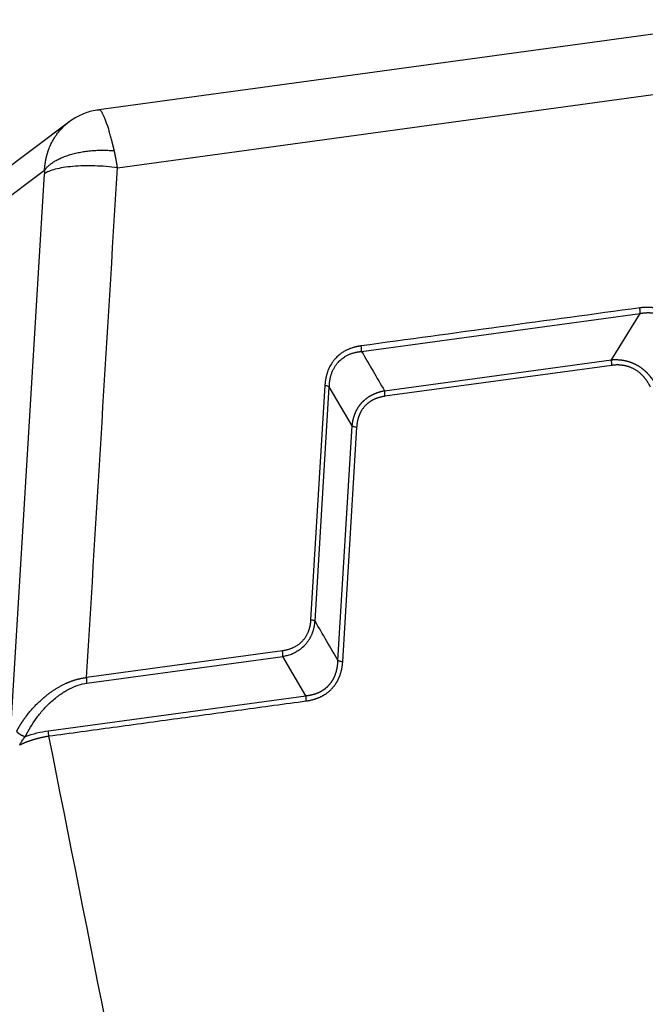
# Model space of a CAD drawing. Units: millimetres. Extents: x 1558 to 2004, y 481 to 796.
# Drawn here: x 1619 to 1661, y 547 to 613 of the extents above; entities that cross this region are included whole.
import ezdxf

# ---------------------------------------------------------------- set-up
doc = ezdxf.new("R2010")
doc.units = ezdxf.units.MM
doc.header["$LTSCALE"] = 65.395
doc.layers.get('0').update_dxf_attribs({"linetype": 'CONTINUOUS', "lineweight": 30})

msp = doc.modelspace()

# ---------------------------------------------------------------- linework, layer by layer
for p, q in [((1668.432, 613.143), (1623.958, 607.078)), ((1625.212, 603.18), (1671.274, 609.461)), ((1623.958, 607.078), (1623.952, 607.077)), ((1621.931, 606.246), (1614.798, 600.898)), ((1620.3, 603.001), (1613.029, 597.549)), ((1617.642, 559.082), (1620.294, 602.767)), ((1641.649, 590.811), (1660.408, 593.369)), ((1658.468, 590.251), (1660.408, 593.369)), ((1643.19, 588.167), (1658.468, 590.251)), ((1658.496, 589.876), (1643.218, 587.792)), ((1639.177, 588.517), (1638.219, 572.735)), ((1638.518, 572.657), (1639.476, 588.439)), ((1641.018, 585.795), (1639.476, 588.439)), ((1640.06, 570.013), (1641.018, 585.795)), ((1641.317, 585.717), (1640.359, 569.935)), ((1623.156, 568.486), (1636.346, 570.285)), ((1637.888, 567.641), (1636.346, 570.285)), ((1620.568, 565.28), (1637.888, 567.641))]:
    msp.add_line(p, q)
for points, degree, knots in [([(1623.956, 607.056), (1623.788, 607.043), (1623.33, 606.975), (1622.635, 606.706), (1622.154, 606.408), (1621.935, 606.24)], 3, [0, 0, 0, 0, 0.22676, 0.630141, 1, 1, 1, 1]), ([(1624.999, 604.321), (1624.997, 604.331), (1624.992, 604.353), (1624.984, 604.386), (1624.976, 604.418), (1624.969, 604.451), (1624.961, 604.483), (1624.953, 604.516), (1624.945, 604.548), (1624.938, 604.581), (1624.93, 604.614), (1624.922, 604.646), (1624.914, 604.679), (1624.906, 604.712), (1624.898, 604.745), (1624.89, 604.777), (1624.882, 604.81), (1624.873, 604.843), (1624.865, 604.876), (1624.857, 604.908), (1624.849, 604.941), (1624.84, 604.974), (1624.821, 605.047), (1624.791, 605.162), (1624.75, 605.316), (1624.707, 605.469), (1624.663, 605.62), (1624.619, 605.767), (1624.574, 605.91), (1624.529, 606.05), (1624.482, 606.187), (1624.435, 606.318), (1624.387, 606.444), (1624.325, 606.594), (1624.252, 606.753), (1624.183, 606.877), (1624.131, 606.955), (1624.094, 607.003), (1624.06, 607.038), (1624.034, 607.057), (1624.017, 607.066), (1624.007, 607.071), (1623.998, 607.075), (1623.988, 607.077), (1623.979, 607.079), (1623.969, 607.079), (1623.962, 607.079), (1623.958, 607.078), (1623.958, 607.078)], 3, [0, 0, 0, 0, 0.006419, 0.012872, 0.01936, 0.025882, 0.032438, 0.039029, 0.045655, 0.052316, 0.059012, 0.065742, 0.072507, 0.079307, 0.086141, 0.093009, 0.099911, 0.106847, 0.113816, 0.120817, 0.127852, 0.134918, 0.142015, 0.175989, 0.211109, 0.247415, 0.284929, 0.322066, 0.360548, 0.400357, 0.441515, 0.484041, 0.527935, 0.573177, 0.655643, 0.740214, 0.783865, 0.826297, 0.867525, 0.907557, 0.920332, 0.933087, 0.945821, 0.958533, 0.971222, 0.983888, 0.99653, 1, 1, 1, 1]), ([(1620.3, 603.001), (1620.301, 603.012), (1620.302, 603.034), (1620.304, 603.067), (1620.306, 603.1), (1620.309, 603.133), (1620.311, 603.166), (1620.314, 603.199), (1620.317, 603.232), (1620.32, 603.265), (1620.324, 603.297), (1620.328, 603.33), (1620.331, 603.363), (1620.336, 603.396), (1620.34, 603.429), (1620.345, 603.461), (1620.349, 603.494), (1620.354, 603.527), (1620.36, 603.559), (1620.365, 603.592), (1620.371, 603.624), (1620.377, 603.657), (1620.383, 603.689), (1620.389, 603.722), (1620.396, 603.754), (1620.403, 603.786), (1620.41, 603.819), (1620.417, 603.851), (1620.425, 603.883), (1620.433, 603.915), (1620.441, 603.947), (1620.449, 603.979), (1620.457, 604.011), (1620.466, 604.043), (1620.475, 604.075), (1620.484, 604.107), (1620.493, 604.138), (1620.503, 604.17), (1620.513, 604.201), (1620.523, 604.233), (1620.533, 604.264), (1620.543, 604.295), (1620.554, 604.327), (1620.565, 604.358), (1620.576, 604.389), (1620.588, 604.42), (1620.599, 604.451), (1620.65, 604.581), (1620.75, 604.81), (1620.921, 605.128), (1621.125, 605.437), (1621.338, 605.701), (1621.551, 605.924), (1621.741, 606.098), (1621.871, 606.202), (1621.931, 606.246)], 3, [0, 0, 0, 0, 0.008286, 0.01658, 0.024883, 0.033195, 0.041515, 0.049845, 0.058183, 0.06653, 0.074886, 0.083251, 0.091624, 0.100007, 0.108398, 0.116798, 0.125207, 0.133625, 0.142052, 0.150488, 0.158933, 0.167387, 0.17585, 0.184322, 0.192803, 0.201293, 0.209792, 0.2183, 0.226817, 0.235343, 0.243878, 0.252423, 0.260976, 0.269539, 0.278111, 0.286692, 0.295282, 0.303881, 0.31249, 0.321108, 0.329735, 0.338371, 0.347017, 0.355671, 0.364335, 0.373009, 0.381691, 0.390383, 0.483728, 0.580635, 0.68112, 0.785193, 0.859953, 0.937394, 1, 1, 1, 1]), ([(1620.3, 603.001), (1620.334, 603.052), (1620.373, 603.103), (1620.461, 603.205), (1620.51, 603.256), (1620.62, 603.357), (1620.681, 603.407), (1620.813, 603.506), (1620.885, 603.554), (1621.039, 603.649), (1621.121, 603.695), (1621.296, 603.784), (1621.389, 603.826), (1621.583, 603.908), (1621.685, 603.947), (1621.896, 604.02), (1622.006, 604.054), (1622.232, 604.118), (1622.348, 604.147), (1622.585, 604.2), (1622.705, 604.223), (1622.95, 604.265), (1623.073, 604.283), (1623.322, 604.313), (1623.446, 604.325), (1623.695, 604.344), (1623.819, 604.35), (1624.065, 604.358), (1624.187, 604.359), (1624.426, 604.356), (1624.544, 604.352), (1624.776, 604.34), (1624.889, 604.331), (1624.999, 604.321)], 3, [0, 0, 0, 0, 0.0625, 0.0625, 0.125, 0.125, 0.1875, 0.1875, 0.25, 0.25, 0.3125, 0.3125, 0.375, 0.375, 0.4375, 0.4375, 0.5, 0.5, 0.5625, 0.5625, 0.625, 0.625, 0.6875, 0.6875, 0.75, 0.75, 0.8125, 0.8125, 0.875, 0.875, 0.9375, 0.9375, 1, 1, 1, 1]), ([(1625.212, 603.18), (1625.21, 603.191), (1625.207, 603.214), (1625.201, 603.248), (1625.196, 603.283), (1625.191, 603.317), (1625.186, 603.351), (1625.18, 603.385), (1625.175, 603.418), (1625.169, 603.452), (1625.164, 603.486), (1625.158, 603.519), (1625.152, 603.553), (1625.147, 603.586), (1625.141, 603.619), (1625.135, 603.652), (1625.129, 603.685), (1625.123, 603.718), (1625.117, 603.751), (1625.111, 603.784), (1625.105, 603.816), (1625.099, 603.849), (1625.092, 603.881), (1625.086, 603.913), (1625.08, 603.945), (1625.073, 603.977), (1625.067, 604.009), (1625.06, 604.041), (1625.054, 604.072), (1625.047, 604.104), (1625.04, 604.135), (1625.034, 604.167), (1625.027, 604.198), (1625.02, 604.229), (1625.013, 604.259), (1625.006, 604.29), (1625.001, 604.311), (1624.999, 604.321)], 3, [0, 0, 0, 0, 0.02895, 0.057879, 0.086787, 0.115672, 0.144536, 0.173377, 0.202197, 0.230995, 0.259771, 0.288525, 0.317256, 0.345965, 0.374652, 0.403317, 0.431959, 0.460579, 0.489176, 0.51775, 0.546302, 0.574831, 0.603337, 0.631821, 0.660281, 0.688719, 0.717133, 0.745524, 0.773893, 0.802238, 0.83056, 0.858858, 0.887133, 0.915385, 0.943614, 0.971819, 1, 1, 1, 1]), ([(1625.212, 603.18), (1624.963, 603.212), (1624.708, 603.239), (1624.193, 603.279), (1623.933, 603.293), (1623.419, 603.308), (1623.165, 603.308), (1622.672, 603.296), (1622.433, 603.284), (1621.979, 603.245), (1621.764, 603.22), (1621.366, 603.157), (1621.183, 603.12), (1620.856, 603.035), (1620.712, 602.987), (1620.469, 602.883), (1620.37, 602.826), (1620.294, 602.767)], 3, [0, 0, 0, 0, 0.125, 0.125, 0.25, 0.25, 0.375, 0.375, 0.5, 0.5, 0.625, 0.625, 0.75, 0.75, 0.875, 0.875, 1, 1, 1, 1]), ([(1663.729, 591.865), (1663.724, 591.875), (1663.715, 591.894), (1663.7, 591.923), (1663.686, 591.952), (1663.671, 591.982), (1663.655, 592.011), (1663.64, 592.041), (1663.623, 592.071), (1663.607, 592.101), (1663.59, 592.131), (1663.572, 592.161), (1663.555, 592.191), (1663.536, 592.222), (1663.517, 592.253), (1663.498, 592.283), (1663.479, 592.314), (1663.458, 592.345), (1663.426, 592.393), (1663.377, 592.465), (1663.304, 592.565), (1663.211, 592.682), (1663.09, 592.819), (1662.958, 592.952), (1662.838, 593.059), (1662.73, 593.147), (1662.62, 593.23), (1662.488, 593.319), (1662.329, 593.413), (1662.139, 593.51), (1661.941, 593.591), (1661.762, 593.65), (1661.606, 593.692), (1661.475, 593.72), (1661.369, 593.738), (1661.29, 593.749), (1661.21, 593.759), (1661.13, 593.766), (1661.054, 593.772), (1660.983, 593.775), (1660.918, 593.777), (1660.854, 593.777), (1660.79, 593.776), (1660.729, 593.774), (1660.668, 593.772), (1660.608, 593.768), (1660.549, 593.763), (1660.492, 593.757), (1660.435, 593.751), (1660.398, 593.746), (1660.38, 593.744)], 3, [0, 0, 0, 0, 0.007648, 0.015373, 0.023174, 0.031053, 0.039008, 0.047041, 0.055152, 0.06334, 0.071607, 0.079951, 0.088374, 0.096876, 0.105456, 0.114116, 0.122855, 0.131674, 0.140573, 0.164193, 0.193771, 0.229316, 0.270844, 0.32423, 0.36268, 0.386156, 0.424043, 0.461964, 0.499911, 0.557008, 0.61585, 0.65529, 0.694665, 0.733971, 0.753521, 0.773197, 0.793, 0.812933, 0.832995, 0.849435, 0.86562, 0.88155, 0.897227, 0.912653, 0.927829, 0.942756, 0.957435, 0.971868, 0.986056, 1, 1, 1, 1]), ([(1660.408, 593.369), (1660.409, 593.396), (1660.41, 593.426), (1660.41, 593.487), (1660.408, 593.518), (1660.404, 593.582), (1660.4, 593.615), (1660.391, 593.68), (1660.386, 593.712), (1660.38, 593.744)], 3, [0, 0, 0, 0, 0.25, 0.25, 0.5, 0.5, 0.75, 0.75, 1, 1, 1, 1]), ([(1660.409, 593.367), (1660.418, 593.369), (1660.438, 593.373), (1660.468, 593.379), (1660.502, 593.384), (1660.537, 593.39), (1660.576, 593.396), (1660.617, 593.402), (1660.661, 593.407), (1660.707, 593.412), (1660.757, 593.416), (1660.808, 593.419), (1660.863, 593.422), (1660.92, 593.423), (1660.98, 593.423), (1661.043, 593.422), (1661.109, 593.419), (1661.177, 593.415), (1661.247, 593.408), (1661.335, 593.397), (1661.437, 593.381), (1661.55, 593.357), (1661.658, 593.33), (1661.76, 593.299), (1661.857, 593.265), (1661.949, 593.229), (1662.034, 593.191), (1662.115, 593.151), (1662.212, 593.099), (1662.329, 593.028), (1662.469, 592.929), (1662.614, 592.811), (1662.761, 592.672), (1662.88, 592.539), (1662.971, 592.426), (1663.034, 592.34), (1663.091, 592.258), (1663.141, 592.178), (1663.186, 592.103), (1663.227, 592.031), (1663.262, 591.964), (1663.293, 591.902), (1663.32, 591.844), (1663.344, 591.791), (1663.364, 591.743), (1663.377, 591.713), (1663.383, 591.699)], 3, [0, 0, 0, 0, 0.007962, 0.016626, 0.025993, 0.036063, 0.046838, 0.058318, 0.070505, 0.0834, 0.097004, 0.111318, 0.126344, 0.142083, 0.158538, 0.175709, 0.193599, 0.21221, 0.231544, 0.251603, 0.284093, 0.315378, 0.34545, 0.374302, 0.401925, 0.428315, 0.453465, 0.47737, 0.500027, 0.541658, 0.587345, 0.637059, 0.690762, 0.748411, 0.778183, 0.806333, 0.83287, 0.8578, 0.881129, 0.902862, 0.923004, 0.941561, 0.958535, 0.973931, 0.987752, 1, 1, 1, 1]), ([(1641.621, 591.186), (1641.611, 591.185), (1641.591, 591.182), (1641.56, 591.177), (1641.529, 591.172), (1641.498, 591.167), (1641.467, 591.162), (1641.436, 591.156), (1641.404, 591.15), (1641.372, 591.143), (1641.34, 591.136), (1641.308, 591.129), (1641.275, 591.122), (1641.242, 591.114), (1641.209, 591.105), (1641.176, 591.096), (1641.143, 591.087), (1641.109, 591.077), (1641.057, 591.062), (1640.979, 591.037), (1640.869, 590.997), (1640.739, 590.944), (1640.585, 590.871), (1640.432, 590.785), (1640.306, 590.702), (1640.201, 590.625), (1640.1, 590.544), (1639.99, 590.444), (1639.869, 590.319), (1639.74, 590.164), (1639.624, 589.997), (1639.533, 589.84), (1639.462, 589.701), (1639.411, 589.582), (1639.374, 589.485), (1639.347, 589.411), (1639.323, 589.336), (1639.3, 589.259), (1639.28, 589.187), (1639.264, 589.118), (1639.25, 589.055), (1639.237, 588.992), (1639.225, 588.93), (1639.215, 588.869), (1639.206, 588.808), (1639.198, 588.749), (1639.192, 588.69), (1639.186, 588.632), (1639.181, 588.574), (1639.179, 588.536), (1639.177, 588.518)], 3, [0, 0, 0, 0, 0.007648, 0.015373, 0.023174, 0.031053, 0.039008, 0.047041, 0.055152, 0.06334, 0.071607, 0.079951, 0.088374, 0.096876, 0.105456, 0.114116, 0.122855, 0.131674, 0.140572, 0.164193, 0.193771, 0.229316, 0.270844, 0.32423, 0.36268, 0.386156, 0.424043, 0.461964, 0.499911, 0.557008, 0.61585, 0.65529, 0.694665, 0.733972, 0.753522, 0.773197, 0.793001, 0.812933, 0.832995, 0.849435, 0.86562, 0.88155, 0.897227, 0.912653, 0.927829, 0.942756, 0.957435, 0.971868, 0.986056, 1, 1, 1, 1]), ([(1641.65, 590.809), (1641.651, 590.837), (1641.652, 590.867), (1641.651, 590.928), (1641.65, 590.96), (1641.645, 591.024), (1641.642, 591.057), (1641.633, 591.122), (1641.627, 591.154), (1641.621, 591.186)], 3, [0, 0, 0, 0, 0.25, 0.25, 0.5, 0.5, 0.75, 0.75, 1, 1, 1, 1]), ([(1639.479, 588.439), (1639.48, 588.449), (1639.48, 588.47), (1639.48, 588.501), (1639.481, 588.536), (1639.483, 588.573), (1639.485, 588.612), (1639.488, 588.654), (1639.492, 588.699), (1639.497, 588.746), (1639.503, 588.795), (1639.511, 588.847), (1639.519, 588.901), (1639.53, 588.957), (1639.542, 589.016), (1639.556, 589.077), (1639.572, 589.14), (1639.591, 589.205), (1639.612, 589.272), (1639.64, 589.353), (1639.676, 589.448), (1639.722, 589.55), (1639.77, 589.647), (1639.821, 589.737), (1639.873, 589.821), (1639.925, 589.898), (1639.979, 589.97), (1640.032, 590.035), (1640.101, 590.113), (1640.191, 590.205), (1640.312, 590.311), (1640.452, 590.415), (1640.612, 590.514), (1640.759, 590.587), (1640.883, 590.64), (1640.976, 590.674), (1641.065, 590.703), (1641.149, 590.727), (1641.229, 590.747), (1641.305, 590.764), (1641.375, 590.777), (1641.44, 590.787), (1641.5, 590.795), (1641.555, 590.801), (1641.604, 590.806), (1641.635, 590.808), (1641.65, 590.809)], 3, [0, 0, 0, 0, 0.007962, 0.016626, 0.025993, 0.036063, 0.046838, 0.058318, 0.070505, 0.0834, 0.097004, 0.111318, 0.126344, 0.142083, 0.158538, 0.175709, 0.193599, 0.21221, 0.231544, 0.251603, 0.284093, 0.315378, 0.34545, 0.374302, 0.401925, 0.428315, 0.453465, 0.47737, 0.500027, 0.541658, 0.587345, 0.637059, 0.690762, 0.748411, 0.778183, 0.806333, 0.83287, 0.8578, 0.881129, 0.902862, 0.923004, 0.941561, 0.958535, 0.973931, 0.987752, 1, 1, 1, 1]), ([(1658.469, 590.249), (1658.467, 590.222), (1658.466, 590.192), (1658.466, 590.132), (1658.467, 590.1), (1658.472, 590.036), (1658.475, 590.004), (1658.484, 589.939), (1658.49, 589.907), (1658.496, 589.876)], 3, [0, 0, 0, 0, 0.25, 0.25, 0.5, 0.5, 0.75, 0.75, 1, 1, 1, 1]), ([(1658.468, 590.251), (1658.478, 590.251), (1658.497, 590.253), (1658.525, 590.255), (1658.553, 590.257), (1658.582, 590.259), (1658.61, 590.26), (1658.638, 590.261), (1658.666, 590.262), (1658.694, 590.263), (1658.722, 590.263), (1658.75, 590.263), (1658.778, 590.263), (1658.806, 590.263), (1658.834, 590.262), (1658.861, 590.261), (1658.889, 590.26), (1658.917, 590.259), (1658.944, 590.257), (1658.971, 590.256), (1658.999, 590.253), (1659.026, 590.251), (1659.053, 590.249), (1659.081, 590.246), (1659.108, 590.243), (1659.135, 590.24), (1659.162, 590.236), (1659.189, 590.232), (1659.215, 590.228), (1659.242, 590.224), (1659.269, 590.22), (1659.295, 590.215), (1659.322, 590.21), (1659.348, 590.205), (1659.374, 590.2), (1659.401, 590.194), (1659.427, 590.188), (1659.453, 590.182), (1659.479, 590.176), (1659.505, 590.169), (1659.531, 590.162), (1659.556, 590.155), (1659.582, 590.148), (1659.607, 590.141), (1659.633, 590.133), (1659.658, 590.125), (1659.683, 590.117), (1659.709, 590.109), (1659.734, 590.1), (1659.759, 590.091), (1659.783, 590.082), (1659.808, 590.073), (1659.833, 590.063), (1659.857, 590.054), (1659.882, 590.044), (1659.906, 590.034), (1659.93, 590.023), (1659.954, 590.013), (1659.978, 590.002), (1660.002, 589.991), (1660.026, 589.98), (1660.05, 589.968), (1660.073, 589.957), (1660.097, 589.945), (1660.12, 589.933), (1660.143, 589.92), (1660.166, 589.908), (1660.196, 589.891), (1660.233, 589.87), (1660.275, 589.845), (1660.318, 589.819), (1660.36, 589.792), (1660.401, 589.764), (1660.443, 589.735), (1660.484, 589.706), (1660.524, 589.676), (1660.564, 589.645), (1660.604, 589.613), (1660.643, 589.581), (1660.682, 589.547), (1660.721, 589.513), (1660.759, 589.479), (1660.796, 589.443), (1660.833, 589.407), (1660.87, 589.37), (1660.906, 589.332), (1660.942, 589.293), (1660.977, 589.254), (1661.012, 589.214), (1661.047, 589.174), (1661.08, 589.132), (1661.114, 589.09), (1661.147, 589.047), (1661.179, 589.004), (1661.211, 588.959), (1661.242, 588.914), (1661.273, 588.869), (1661.303, 588.822), (1661.332, 588.775), (1661.361, 588.728), (1661.39, 588.679), (1661.418, 588.63), (1661.436, 588.597), (1661.445, 588.581)], 3, [0, 0, 0, 0, 0.0082, 0.016374, 0.024523, 0.032646, 0.040745, 0.048818, 0.056867, 0.064892, 0.072893, 0.080871, 0.088825, 0.096756, 0.104664, 0.112549, 0.120413, 0.128255, 0.136075, 0.143873, 0.151651, 0.159409, 0.167146, 0.174863, 0.18256, 0.190238, 0.197897, 0.205537, 0.213159, 0.220762, 0.228348, 0.235917, 0.243469, 0.251004, 0.258522, 0.266025, 0.273512, 0.280983, 0.28844, 0.295882, 0.30331, 0.310723, 0.318124, 0.325511, 0.332885, 0.340247, 0.347597, 0.354935, 0.362262, 0.369578, 0.376883, 0.384178, 0.391463, 0.398739, 0.406005, 0.413263, 0.420513, 0.427755, 0.434989, 0.442216, 0.449436, 0.45665, 0.463858, 0.471061, 0.478258, 0.48545, 0.492638, 0.499822, 0.513373, 0.526939, 0.540524, 0.55413, 0.56776, 0.581416, 0.595102, 0.608819, 0.622571, 0.636359, 0.650187, 0.664057, 0.677971, 0.691932, 0.705942, 0.720004, 0.73412, 0.748292, 0.762523, 0.776816, 0.791171, 0.805592, 0.820081, 0.83464, 0.849271, 0.863977, 0.878758, 0.893618, 0.908559, 0.923582, 0.938689, 0.953883, 0.969164, 0.984536, 1, 1, 1, 1]), ([(1661.1, 588.415), (1660.904, 588.826), (1660.622, 589.134), (1660.357, 589.424), (1659.702, 589.791), (1659.325, 589.861), (1658.927, 589.934), (1658.496, 589.876)], 2, [0, 0, 0, 0.25, 0.25, 0.5, 0.75, 0.75, 1, 1, 1]), ([(1639.476, 588.439), (1639.461, 588.447), (1639.442, 588.455), (1639.4, 588.471), (1639.376, 588.478), (1639.325, 588.491), (1639.297, 588.497), (1639.239, 588.508), (1639.209, 588.513), (1639.177, 588.517)], 3, [0, 0, 0, 0, 0.25, 0.25, 0.5, 0.5, 0.75, 0.75, 1, 1, 1, 1]), ([(1641.018, 585.795), (1641.019, 585.805), (1641.021, 585.824), (1641.024, 585.853), (1641.027, 585.881), (1641.03, 585.91), (1641.034, 585.938), (1641.038, 585.966), (1641.042, 585.994), (1641.046, 586.022), (1641.051, 586.049), (1641.056, 586.077), (1641.061, 586.104), (1641.066, 586.131), (1641.071, 586.158), (1641.077, 586.185), (1641.083, 586.212), (1641.089, 586.239), (1641.096, 586.265), (1641.102, 586.292), (1641.109, 586.318), (1641.116, 586.344), (1641.124, 586.37), (1641.131, 586.396), (1641.139, 586.421), (1641.147, 586.447), (1641.155, 586.472), (1641.163, 586.497), (1641.172, 586.522), (1641.181, 586.547), (1641.19, 586.572), (1641.199, 586.597), (1641.209, 586.621), (1641.219, 586.645), (1641.229, 586.669), (1641.239, 586.693), (1641.249, 586.717), (1641.26, 586.741), (1641.271, 586.764), (1641.282, 586.787), (1641.293, 586.81), (1641.304, 586.833), (1641.316, 586.856), (1641.328, 586.879), (1641.34, 586.901), (1641.352, 586.924), (1641.365, 586.946), (1641.377, 586.968), (1641.39, 586.989), (1641.403, 587.011), (1641.417, 587.032), (1641.43, 587.054), (1641.444, 587.075), (1641.458, 587.096), (1641.472, 587.116), (1641.486, 587.137), (1641.501, 587.157), (1641.516, 587.177), (1641.53, 587.197), (1641.546, 587.217), (1641.561, 587.237), (1641.576, 587.256), (1641.592, 587.276), (1641.608, 587.295), (1641.624, 587.314), (1641.64, 587.332), (1641.657, 587.351), (1641.678, 587.375), (1641.705, 587.404), (1641.738, 587.437), (1641.771, 587.47), (1641.805, 587.503), (1641.84, 587.534), (1641.875, 587.565), (1641.912, 587.596), (1641.948, 587.626), (1641.986, 587.655), (1642.024, 587.683), (1642.063, 587.711), (1642.103, 587.738), (1642.143, 587.765), (1642.184, 587.791), (1642.226, 587.816), (1642.268, 587.84), (1642.311, 587.864), (1642.355, 587.887), (1642.399, 587.91), (1642.444, 587.931), (1642.489, 587.952), (1642.536, 587.973), (1642.582, 587.992), (1642.63, 588.011), (1642.678, 588.029), (1642.726, 588.046), (1642.776, 588.063), (1642.825, 588.079), (1642.876, 588.094), (1642.927, 588.108), (1642.978, 588.121), (1643.031, 588.134), (1643.083, 588.146), (1643.137, 588.157), (1643.172, 588.164), (1643.19, 588.167)], 3, [0, 0, 0, 0, 0.0082, 0.016374, 0.024523, 0.032646, 0.040745, 0.048818, 0.056867, 0.064892, 0.072893, 0.08087, 0.088824, 0.096755, 0.104663, 0.112549, 0.120413, 0.128254, 0.136074, 0.143873, 0.151651, 0.159408, 0.167145, 0.174862, 0.182559, 0.190237, 0.197896, 0.205536, 0.213158, 0.220762, 0.228348, 0.235917, 0.243468, 0.251003, 0.258522, 0.266024, 0.273511, 0.280983, 0.288439, 0.295881, 0.303309, 0.310723, 0.318123, 0.32551, 0.332885, 0.340246, 0.347596, 0.354934, 0.362261, 0.369577, 0.376882, 0.384177, 0.391462, 0.398738, 0.406005, 0.413263, 0.420512, 0.427754, 0.434988, 0.442215, 0.449436, 0.45665, 0.463858, 0.47106, 0.478257, 0.485449, 0.492637, 0.499821, 0.513372, 0.526938, 0.540523, 0.554129, 0.567759, 0.581416, 0.595101, 0.608819, 0.62257, 0.636359, 0.650187, 0.664056, 0.67797, 0.691931, 0.705941, 0.720003, 0.734119, 0.748292, 0.762523, 0.776815, 0.791171, 0.805592, 0.820081, 0.83464, 0.849271, 0.863976, 0.878758, 0.893618, 0.908559, 0.923582, 0.938689, 0.953883, 0.969164, 0.984536, 1, 1, 1, 1]), ([(1643.19, 588.167), (1643.188, 588.14), (1643.188, 588.11), (1643.188, 588.049), (1643.189, 588.018), (1643.194, 587.954), (1643.197, 587.921), (1643.206, 587.856), (1643.212, 587.824), (1643.218, 587.792)], 3, [0, 0, 0, 0, 0.25, 0.25, 0.5, 0.5, 0.75, 0.75, 1, 1, 1, 1]), ([(1643.218, 587.792), (1642.786, 587.733), (1642.437, 587.558), (1642.109, 587.392), (1641.63, 586.87), (1641.491, 586.524), (1641.344, 586.158), (1641.317, 585.717)], 2, [0, 0, 0, 0.25, 0.25, 0.5, 0.75, 0.75, 1, 1, 1]), ([(1641.021, 585.796), (1641.036, 585.787), (1641.055, 585.779), (1641.097, 585.763), (1641.12, 585.756), (1641.171, 585.742), (1641.198, 585.736), (1641.256, 585.726), (1641.286, 585.721), (1641.317, 585.717)], 3, [0, 0, 0, 0, 0.25, 0.25, 0.5, 0.5, 0.75, 0.75, 1, 1, 1, 1]), ([(1638.219, 572.735), (1638.219, 572.725), (1638.217, 572.706), (1638.215, 572.676), (1638.213, 572.645), (1638.21, 572.614), (1638.206, 572.582), (1638.202, 572.549), (1638.198, 572.515), (1638.193, 572.48), (1638.188, 572.445), (1638.182, 572.409), (1638.175, 572.372), (1638.167, 572.335), (1638.159, 572.297), (1638.15, 572.258), (1638.14, 572.219), (1638.13, 572.179), (1638.118, 572.138), (1638.106, 572.097), (1638.092, 572.055), (1638.078, 572.013), (1638.056, 571.955), (1638.026, 571.881), (1637.987, 571.794), (1637.943, 571.708), (1637.901, 571.635), (1637.861, 571.57), (1637.822, 571.513), (1637.777, 571.452), (1637.725, 571.387), (1637.645, 571.295), (1637.534, 571.185), (1637.402, 571.079), (1637.281, 570.996), (1637.171, 570.931), (1637.071, 570.879), (1636.981, 570.839), (1636.905, 570.808), (1636.83, 570.78), (1636.756, 570.756), (1636.684, 570.735), (1636.614, 570.716), (1636.545, 570.7), (1636.479, 570.686), (1636.419, 570.675), (1636.366, 570.666), (1636.334, 570.662), (1636.319, 570.66)], 3, [0, 0, 0, 0, 0.009233, 0.018735, 0.028505, 0.038545, 0.048855, 0.059434, 0.070283, 0.081402, 0.092793, 0.104454, 0.116388, 0.128593, 0.14107, 0.153821, 0.166845, 0.180144, 0.193717, 0.207565, 0.221689, 0.23609, 0.250768, 0.281932, 0.313106, 0.344292, 0.375491, 0.39576, 0.418349, 0.443258, 0.470488, 0.500035, 0.562796, 0.62453, 0.666152, 0.70773, 0.749262, 0.776945, 0.803805, 0.829847, 0.855077, 0.879499, 0.903117, 0.925937, 0.947961, 0.969194, 0.984725, 1, 1, 1, 1]), ([(1636.345, 570.286), (1636.353, 570.288), (1636.369, 570.29), (1636.392, 570.294), (1636.416, 570.299), (1636.523, 570.32), (1636.721, 570.369), (1637.009, 570.473), (1637.311, 570.625), (1637.614, 570.836), (1637.819, 571.032), (1637.94, 571.173), (1637.989, 571.234), (1638.035, 571.296), (1638.079, 571.358), (1638.12, 571.42), (1638.158, 571.483), (1638.195, 571.546), (1638.228, 571.609), (1638.26, 571.671), (1638.289, 571.734), (1638.316, 571.796), (1638.341, 571.858), (1638.364, 571.92), (1638.386, 571.981), (1638.405, 572.041), (1638.422, 572.101), (1638.438, 572.161), (1638.452, 572.219), (1638.465, 572.277), (1638.476, 572.334), (1638.486, 572.39), (1638.494, 572.445), (1638.502, 572.5), (1638.507, 572.553), (1638.512, 572.605), (1638.515, 572.639), (1638.516, 572.656)], 3, [0, 0, 0, 0, 0.006571, 0.013308, 0.02021, 0.027277, 0.105078, 0.192388, 0.289242, 0.395704, 0.511873, 0.534845, 0.557476, 0.579764, 0.601713, 0.623322, 0.644593, 0.665526, 0.686122, 0.706383, 0.726309, 0.7459, 0.765158, 0.784083, 0.802675, 0.820935, 0.838864, 0.856462, 0.873729, 0.890667, 0.907274, 0.923551, 0.939499, 0.955118, 0.970408, 0.985368, 1, 1, 1, 1]), ([(1638.516, 572.656), (1638.5, 572.665), (1638.482, 572.673), (1638.44, 572.689), (1638.417, 572.696), (1638.366, 572.71), (1638.338, 572.716), (1638.281, 572.727), (1638.25, 572.731), (1638.219, 572.735)], 3, [0, 0, 0, 0, 0.25, 0.25, 0.5, 0.5, 0.75, 0.75, 1, 1, 1, 1]), ([(1636.346, 570.285), (1636.348, 570.313), (1636.349, 570.342), (1636.349, 570.403), (1636.347, 570.434), (1636.342, 570.498), (1636.339, 570.531), (1636.33, 570.596), (1636.325, 570.628), (1636.319, 570.66)], 3, [0, 0, 0, 0, 0.25, 0.25, 0.5, 0.5, 0.75, 0.75, 1, 1, 1, 1]), ([(1637.888, 567.641), (1637.897, 567.642), (1637.914, 567.644), (1637.941, 567.646), (1637.967, 567.649), (1637.993, 567.652), (1638.019, 567.656), (1638.044, 567.659), (1638.07, 567.663), (1638.096, 567.667), (1638.121, 567.671), (1638.146, 567.675), (1638.171, 567.68), (1638.196, 567.685), (1638.221, 567.69), (1638.245, 567.695), (1638.27, 567.7), (1638.294, 567.705), (1638.318, 567.711), (1638.343, 567.717), (1638.366, 567.723), (1638.39, 567.729), (1638.414, 567.736), (1638.437, 567.742), (1638.461, 567.749), (1638.484, 567.756), (1638.507, 567.764), (1638.53, 567.771), (1638.552, 567.779), (1638.575, 567.786), (1638.597, 567.794), (1638.619, 567.803), (1638.642, 567.811), (1638.663, 567.82), (1638.685, 567.828), (1638.707, 567.837), (1638.728, 567.846), (1638.75, 567.856), (1638.771, 567.865), (1638.792, 567.875), (1638.813, 567.885), (1638.833, 567.895), (1638.854, 567.905), (1638.874, 567.915), (1638.894, 567.926), (1638.914, 567.936), (1638.934, 567.947), (1638.954, 567.958), (1638.974, 567.97), (1638.993, 567.981), (1639.012, 567.993), (1639.031, 568.005), (1639.05, 568.017), (1639.069, 568.029), (1639.088, 568.041), (1639.106, 568.054), (1639.124, 568.066), (1639.142, 568.079), (1639.16, 568.092), (1639.178, 568.105), (1639.195, 568.119), (1639.213, 568.132), (1639.23, 568.146), (1639.247, 568.16), (1639.264, 568.174), (1639.281, 568.188), (1639.297, 568.202), (1639.314, 568.217), (1639.33, 568.231), (1639.346, 568.246), (1639.362, 568.261), (1639.377, 568.277), (1639.393, 568.292), (1639.408, 568.307), (1639.424, 568.323), (1639.439, 568.339), (1639.459, 568.361), (1639.485, 568.39), (1639.515, 568.425), (1639.545, 568.462), (1639.574, 568.499), (1639.602, 568.537), (1639.629, 568.576), (1639.656, 568.615), (1639.681, 568.655), (1639.706, 568.697), (1639.731, 568.738), (1639.754, 568.781), (1639.777, 568.824), (1639.798, 568.868), (1639.819, 568.913), (1639.839, 568.959), (1639.859, 569.005), (1639.877, 569.052), (1639.895, 569.1), (1639.912, 569.148), (1639.927, 569.197), (1639.942, 569.247), (1639.957, 569.297), (1639.97, 569.348), (1639.982, 569.4), (1639.994, 569.453), (1640.005, 569.506), (1640.014, 569.56), (1640.023, 569.614), (1640.031, 569.669), (1640.038, 569.725), (1640.045, 569.781), (1640.05, 569.838), (1640.054, 569.896), (1640.058, 569.954), (1640.059, 569.993), (1640.06, 570.013)], 3, [0, 0, 0, 0, 0.00747, 0.014911, 0.022323, 0.029706, 0.037061, 0.044388, 0.051687, 0.058958, 0.066202, 0.073419, 0.080609, 0.087773, 0.09491, 0.102022, 0.109107, 0.116168, 0.123203, 0.130214, 0.1372, 0.144161, 0.151099, 0.158014, 0.164905, 0.171773, 0.178619, 0.185442, 0.192243, 0.199023, 0.205782, 0.212519, 0.219236, 0.225932, 0.232609, 0.239266, 0.245903, 0.252522, 0.259122, 0.265704, 0.272268, 0.278815, 0.285345, 0.291858, 0.298354, 0.304835, 0.3113, 0.31775, 0.324185, 0.330605, 0.337012, 0.343405, 0.349784, 0.356151, 0.362505, 0.368847, 0.375178, 0.381497, 0.387806, 0.394104, 0.400392, 0.40667, 0.412939, 0.4192, 0.425452, 0.431696, 0.437933, 0.444163, 0.450386, 0.456603, 0.462814, 0.46902, 0.47522, 0.481417, 0.487609, 0.493798, 0.499983, 0.513231, 0.526495, 0.539782, 0.553094, 0.566437, 0.579814, 0.59323, 0.606688, 0.620194, 0.633751, 0.647362, 0.661033, 0.674766, 0.688567, 0.702438, 0.716383, 0.730406, 0.744511, 0.758701, 0.77298, 0.787352, 0.801818, 0.816384, 0.831052, 0.845825, 0.860707, 0.8757, 0.890807, 0.906032, 0.921377, 0.936845, 0.952439, 0.968161, 0.984014, 1, 1, 1, 1]), ([(1640.06, 570.013), (1640.076, 570.005), (1640.095, 569.997), (1640.137, 569.981), (1640.16, 569.974), (1640.212, 569.961), (1640.239, 569.955), (1640.297, 569.944), (1640.328, 569.939), (1640.359, 569.935)], 3, [0, 0, 0, 0, 0.25, 0.25, 0.5, 0.5, 0.75, 0.75, 1, 1, 1, 1]), ([(1640.359, 569.935), (1640.325, 569.366), (1640.134, 568.893), (1639.956, 568.451), (1639.343, 567.782), (1638.92, 567.568), (1638.471, 567.342), (1637.916, 567.266)], 2, [0, 0, 0, 0.25, 0.25, 0.5, 0.75, 0.75, 1, 1, 1]), ([(1618.421, 565.239), (1618.426, 565.25), (1618.438, 565.272), (1618.456, 565.305), (1618.474, 565.338), (1618.492, 565.37), (1618.509, 565.402), (1618.527, 565.433), (1618.545, 565.464), (1618.563, 565.495), (1618.58, 565.526), (1618.598, 565.555), (1618.616, 565.585), (1618.633, 565.614), (1618.651, 565.643), (1618.668, 565.672), (1618.686, 565.7), (1618.703, 565.727), (1618.721, 565.755), (1618.738, 565.782), (1618.755, 565.808), (1618.772, 565.835), (1618.789, 565.86), (1618.806, 565.886), (1618.823, 565.911), (1618.84, 565.936), (1618.856, 565.96), (1618.873, 565.984), (1618.889, 566.008), (1618.905, 566.032), (1618.921, 566.055), (1618.937, 566.077), (1618.953, 566.099), (1618.969, 566.121), (1618.985, 566.143), (1619, 566.164), (1619.015, 566.185), (1619.03, 566.206), (1619.045, 566.226), (1619.06, 566.246), (1619.075, 566.265), (1619.089, 566.284), (1619.104, 566.303), (1619.118, 566.322), (1619.132, 566.34), (1619.145, 566.357), (1619.159, 566.375), (1619.232, 566.467), (1619.365, 566.63), (1619.564, 566.854), (1619.764, 567.063), (1619.964, 567.256), (1620.161, 567.434), (1620.353, 567.596), (1620.54, 567.744), (1620.723, 567.878), (1620.902, 568.001), (1621.08, 568.115), (1621.259, 568.221), (1621.438, 568.32), (1621.617, 568.41), (1621.756, 568.475), (1621.855, 568.518), (1621.912, 568.542), (1621.97, 568.565), (1622.027, 568.588), (1622.084, 568.609), (1622.141, 568.63), (1622.198, 568.65), (1622.255, 568.669), (1622.311, 568.687), (1622.368, 568.705), (1622.424, 568.721), (1622.48, 568.737), (1622.535, 568.752), (1622.59, 568.766), (1622.645, 568.779), (1622.7, 568.792), (1622.755, 568.803), (1622.809, 568.814), (1622.863, 568.824), (1622.917, 568.833), (1622.97, 568.841), (1623.023, 568.849), (1623.076, 568.855), (1623.111, 568.859), (1623.128, 568.861)], 3, [0, 0, 0, 0, 0.00658, 0.013093, 0.019541, 0.025923, 0.032238, 0.038488, 0.044672, 0.050789, 0.056841, 0.062827, 0.068746, 0.0746, 0.080388, 0.08611, 0.091766, 0.097355, 0.102879, 0.108337, 0.113729, 0.119055, 0.124315, 0.129509, 0.134637, 0.139699, 0.144695, 0.149625, 0.154489, 0.159287, 0.164019, 0.168686, 0.173286, 0.17782, 0.182288, 0.186691, 0.191027, 0.195298, 0.199502, 0.20364, 0.207713, 0.21172, 0.21566, 0.219535, 0.223344, 0.227086, 0.230763, 0.234374, 0.285777, 0.334983, 0.381999, 0.426833, 0.469493, 0.509991, 0.547267, 0.583085, 0.617457, 0.650397, 0.683251, 0.715429, 0.746949, 0.77783, 0.78775, 0.797605, 0.807398, 0.817128, 0.826796, 0.836404, 0.845951, 0.85544, 0.86487, 0.874244, 0.88356, 0.892822, 0.902029, 0.911182, 0.920283, 0.929333, 0.938332, 0.947281, 0.956182, 0.965036, 0.973844, 0.982606, 0.991324, 1, 1, 1, 1]), ([(1623.156, 568.486), (1623.157, 568.511), (1623.158, 568.538), (1623.158, 568.597), (1623.157, 568.628), (1623.153, 568.693), (1623.149, 568.726), (1623.14, 568.794), (1623.135, 568.828), (1623.128, 568.861)], 3, [0, 0, 0, 0, 0.25, 0.25, 0.5, 0.5, 0.75, 0.75, 1, 1, 1, 1]), ([(1619.011, 564.889), (1619.212, 565.309), (1619.457, 565.721), (1619.886, 566.308), (1620.039, 566.499), (1620.284, 566.774), (1620.369, 566.865), (1620.499, 566.997), (1620.565, 567.063), (1620.644, 567.137), (1620.678, 567.169), (1620.7, 567.19), (1620.711, 567.2), (1620.824, 567.303), (1620.927, 567.392), (1621.086, 567.52), (1621.166, 567.584), (1621.262, 567.655), (1621.31, 567.69), (1621.335, 567.707), (1621.347, 567.716), (1621.352, 567.72), (1621.355, 567.722), (1621.359, 567.724), (1621.372, 567.734), (1621.404, 567.756), (1621.482, 567.809), (1621.514, 567.829), (1621.569, 567.865), (1621.588, 567.877), (1621.63, 567.903), (1621.653, 567.917), (1621.766, 567.985), (1621.838, 568.025), (1621.917, 568.067), (1621.939, 568.078), (1621.963, 568.091), (1621.974, 568.096), (1621.983, 568.101), (1621.987, 568.103), (1621.988, 568.104), (1621.989, 568.104), (1621.988, 568.104), (1622.364, 568.294), (1622.762, 568.432), (1623.156, 568.486)], 3, [0, 0, 0, 0, 0.25, 0.25, 0.375, 0.375, 0.4375, 0.4375, 0.46875, 0.484375, 0.492187, 0.492187, 0.5, 0.5, 0.5625, 0.5625, 0.59375, 0.609375, 0.617187, 0.621094, 0.623047, 0.624023, 0.624023, 0.625, 0.625, 0.65625, 0.65625, 0.671875, 0.671875, 0.679687, 0.679687, 0.6875, 0.6875, 0.71875, 0.71875, 0.734375, 0.734375, 0.742187, 0.746094, 0.748047, 0.749023, 0.749023, 0.75, 0.75, 1, 1, 1, 1]), ([(1637.887, 567.643), (1637.885, 567.615), (1637.885, 567.585), (1637.885, 567.524), (1637.887, 567.492), (1637.891, 567.428), (1637.895, 567.395), (1637.904, 567.33), (1637.909, 567.298), (1637.915, 567.266)], 3, [0, 0, 0, 0, 0.25, 0.25, 0.5, 0.5, 0.75, 0.75, 1, 1, 1, 1]), ([(1620.595, 564.905), (1620.584, 564.903), (1620.562, 564.9), (1620.528, 564.895), (1620.494, 564.89), (1620.46, 564.885), (1620.426, 564.879), (1620.392, 564.874), (1620.358, 564.868), (1620.325, 564.862), (1620.291, 564.855), (1620.257, 564.849), (1620.223, 564.842), (1620.189, 564.836), (1620.155, 564.829), (1620.121, 564.821), (1620.087, 564.814), (1620.053, 564.806), (1620.019, 564.799), (1619.985, 564.791), (1619.951, 564.783), (1619.917, 564.774), (1619.883, 564.766), (1619.849, 564.757), (1619.815, 564.748), (1619.781, 564.739), (1619.747, 564.73), (1619.713, 564.72), (1619.679, 564.711), (1619.645, 564.701), (1619.611, 564.691), (1619.577, 564.681), (1619.543, 564.67), (1619.508, 564.66), (1619.474, 564.649), (1619.44, 564.638), (1619.406, 564.627), (1619.372, 564.615), (1619.338, 564.604), (1619.304, 564.592), (1619.27, 564.58), (1619.236, 564.568), (1619.202, 564.556), (1619.168, 564.543), (1619.134, 564.53), (1619.101, 564.518), (1619.067, 564.505), (1619.033, 564.491), (1618.999, 564.478), (1618.965, 564.464), (1618.931, 564.451), (1618.897, 564.437), (1618.863, 564.422), (1618.829, 564.408), (1618.795, 564.393), (1618.762, 564.379), (1618.728, 564.364), (1618.694, 564.349), (1618.66, 564.333), (1618.638, 564.323), (1618.627, 564.318)], 3, [0, 0, 0, 0, 0.01697, 0.033944, 0.050921, 0.067902, 0.084888, 0.101878, 0.118873, 0.135873, 0.152879, 0.169891, 0.186909, 0.203933, 0.220965, 0.238004, 0.255051, 0.272106, 0.289169, 0.306241, 0.323321, 0.340412, 0.357511, 0.374621, 0.391741, 0.408872, 0.426014, 0.443167, 0.460332, 0.477509, 0.494698, 0.5119, 0.529115, 0.546343, 0.563584, 0.58084, 0.59811, 0.615395, 0.632694, 0.650009, 0.66734, 0.684686, 0.702049, 0.719428, 0.736824, 0.754237, 0.771667, 0.789116, 0.806583, 0.824068, 0.841571, 0.859094, 0.876636, 0.894198, 0.91178, 0.929382, 0.947005, 0.964649, 0.982314, 1, 1, 1, 1]), ([(1618.627, 564.318), (1618.633, 564.33), (1618.653, 564.371), (1618.692, 564.444), (1618.748, 564.538), (1618.814, 564.64), (1618.891, 564.748), (1618.959, 564.831), (1619.001, 564.878), (1619.011, 564.889)], 3, [0, 0, 0, 0, 0.061499, 0.203371, 0.359891, 0.532284, 0.722971, 0.933689, 1, 1, 1, 1]), ([(1620.596, 564.905), (1620.589, 564.936), (1620.584, 564.969), (1620.575, 565.033), (1620.572, 565.066), (1620.567, 565.13), (1620.565, 565.162), (1620.565, 565.223), (1620.566, 565.252), (1620.568, 565.28)], 3, [0, 0, 0, 0, 0.25, 0.25, 0.5, 0.5, 0.75, 0.75, 1, 1, 1, 1])]:
    msp.add_open_spline(points, degree=degree, knots=knots)
for points, degree in [([(1623.128, 568.861), (1623.823, 580.301), (1624.517, 591.74), (1625.212, 603.18)], 3), ([(1620.3, 603.001), (1620.301, 602.927), (1620.299, 602.848), (1620.294, 602.767)], 3), ([(1636.319, 570.66), (1631.922, 570.06), (1627.525, 569.461), (1623.128, 568.861)], 3), ([(1637.916, 567.266), (1620.595, 564.905)], 1), ([(1619.011, 564.889), (1619.529, 565.078), (1620.048, 565.209), (1620.568, 565.28)], 3)]:
    msp.add_open_spline(points, degree=degree)
at = {"extrusion": (4.0506e-10, -2.97065e-09, -1)}
msp.add_open_spline([(1660.38, 593.744), (1654.127, 592.891), (1647.874, 592.038), (1641.621, 591.186)], degree=3, dxfattribs=at)
at = {"extrusion": (-4.92439e-09, -2.87196e-09, 1)}
msp.add_open_spline([(1641.649, 590.811), (1642.162, 589.93), (1642.676, 589.049), (1643.19, 588.167)], degree=3, dxfattribs=at)
at = {"extrusion": (1.43341e-10, 8.3591e-11, -1)}
msp.add_open_spline([(1640.06, 570.013), (1639.546, 570.894), (1639.032, 571.776), (1638.518, 572.657)], degree=3, dxfattribs=at)
msp.add_rational_spline([(1618.421, 565.239), (1618.52, 565.089), (1618.763, 564.944), (1619.011, 564.889)], [1.16817156083, 0.943945526572, 0.94394281309, 1.16816342038], degree=3)
at = {"extrusion": (6.39877e-10, 1.27356e-10, -1)}
msp.add_open_spline([(1628.729, 524.038), (1626.018, 537.66), (1623.307, 551.282), (1620.595, 564.905)], degree=3, dxfattribs=at)

doc.saveas('drawing.dxf')
